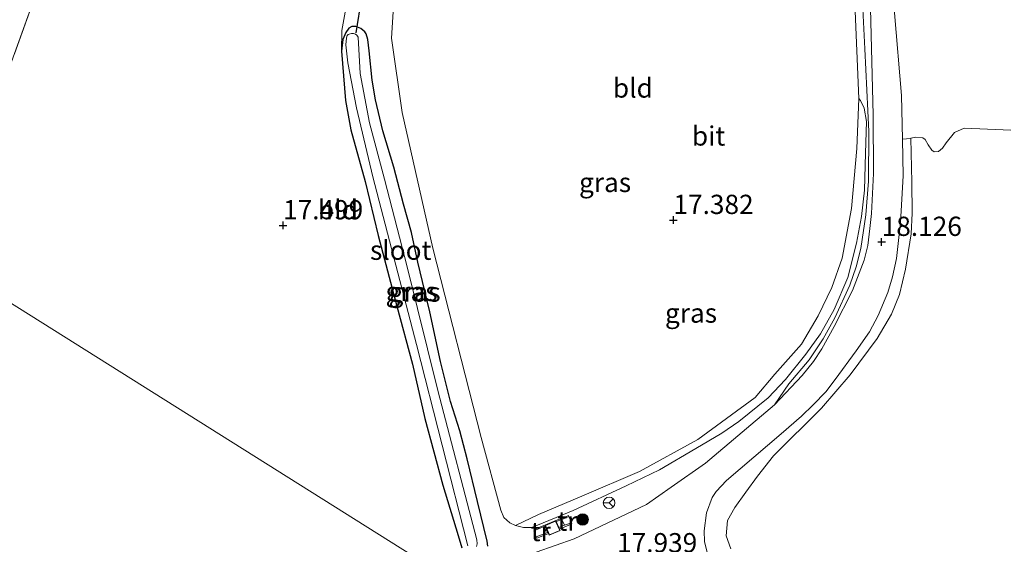
# Model space of a CAD drawing. Units: metres. Extents: x 202895 to 209553, y 368749 to 375003.
# Drawn here: x 204165 to 204293, y 369409 to 369477 of the extents above; entities that cross this region are included whole.
import ezdxf
from ezdxf.enums import TextEntityAlignment as Align

# ---------------------------------------------------------------- set-up
doc = ezdxf.new("R2010")
doc.units = ezdxf.units.M
doc.linetypes.add('IE-TERREINAFSCHEIDING', pattern=[10, 8, -2])
doc.layers.get('0').update_dxf_attribs({"lineweight": 25})
for name, color, linetype, lineweight in [('B-ME-GR-BOOM-S-B1', 93, 'Continuous', 18), ('B-ME-GW-KRUINLIJN-L-B1', 93, 'Continuous', 18), ('B-ME-GW-TEENLIJN-L-B1', 93, 'Continuous', 18), ('B-ME-IE-GRASLAND-GV-B6', 93, 'Continuous', 18), ('B-ME-IE-GRONDWERKLIJN-GROND_INGERICHT-GV-B6', 253, 'Continuous', 18), ('B-ME-IE-HULPGEOMETRIE-L-B1', 53, 'Continuous', 18), ('B-ME-IE-TERREINAFSCHEIDING-RASTERHEKWERK-L-B1', 8, 'IE-TERREINAFSCHEIDING', 18), ('B-ME-KG-KADASTRAAL-DAKRAND-L-B1', 13, 'Continuous', 18), ('B-ME-MW-MUUR-GV-B6', 8, 'IE-TERREINAFSCHEIDING-KUNSTMATIG', 18), ('B-ME-OG-BEBOUWING-GV-B6', 173, 'Continuous', 18), ('B-ME-OG-WATER-GV-B6', 153, 'Continuous', 18), ('B-ME-VH-VERH_SOORT-BETON-OVERIG-GV-B6', 8, 'IE-TERREINAFSCHEIDING-NATUURLIJK-HOUTWAL', 18), ('B-ME-VH-VERH_SOORT-BITUMEN-GV-B6', 8, 'IE-TERREINAFSCHEIDING-NATUURLIJK-HOUTWAL', 18), ('B-ME-VH-VERH_SOORT-HALF_VERHARDING-GV-B6', 8, 'IE-TERREINAFSCHEIDING-NATUURLIJK-HOUTWAL', 18), ('B-ME-VW-MEUBILAIR_WEGMEUBILAIR-RONA-S-B1', 8, 'Continuous', 18)]:
    doc.layers.add(name, color=color, linetype=linetype, lineweight=lineweight)
for name, color, linetype in [('B-ME-GW-HOOGTEPUNT-S-B1', 10, 'Continuous'), ('B-ME-GW-INSTEEKWATERGANG-L-B1', 10, 'Continuous'), ('B-ME-KW-DUIKER-L-B1', 10, 'Continuous')]:
    doc.layers.add(name, color=color, linetype=linetype)
doc.styles.add('NLCS-ISO', font='NLCS-ISO.TTF')
doc.linetypes.add('IE-TERREINAFSCHEIDING-KUNSTMATIG', pattern='A,4,[82,NLCS.SHX,S=0.75,R=90,X=0,Y=0],4,-2', length=10)
doc.linetypes.add('IE-TERREINAFSCHEIDING-NATUURLIJK-HOUTWAL', pattern='A,7,-1.5,[67,NLCS.SHX,S=0.75,R=45,X=0,Y=0],-1.5,7,-1.5,[70,NLCS.SHX,S=0.75,R=0,X=0,Y=0],-1.5', length=20)

# ---------------------------------------------------------------- blocks, each defined once
blk = doc.blocks.new('hoogtepunt')
for p, q in [((-0.5, 0), (0.5, 0)), ((0, 0.5), (0, -0.5))]:
    blk.add_line(p, q)
blk = doc.blocks.new('boom')
h = blk.add_hatch(color=256)
edge = h.paths.add_edge_path()
edge.add_arc((0, 0), 0.75, 0, 360)
blk.add_circle((0, 0), 0.75)
blk = doc.blocks.new('wegwijzer')
for q in [(-0.53, -0.53), (0, 0.75), (0.53, -0.53)]:
    blk.add_line((0, 0), q)
blk.add_circle((0, 0), 0.75)

msp = doc.modelspace()

# ---------------------------------------------------------------- linework, layer by layer
at = {"layer": 'B-ME-GW-INSTEEKWATERGANG-L-B1'}
for points in [[(204210.944, 369469.034, 17.336), (204210.55, 369472.817, 17.376), (204210.358, 369474.298, 17.376), (204210.159, 369475.038, 17.382), (204209.983, 369475.288, 17.376), (204209.441, 369475.707, 17.348), (204208.806, 369475.984, 17.274), (204208.269, 369475.993, 17.262), (204207.909, 369475.752, 17.291), (204207.49, 369475.21, 17.336), (204207.106, 369474.305, 17.387), (204206.936, 369472.788, 17.422), (204207.472, 369466.402, 17.422), (204208.167, 369462.559, 17.456), (204210.002, 369455.874, 17.422), (204211.698, 369448.871, 17.365), (204214.148, 369439.684, 17.325), (204216.167, 369432.132, 17.274), (204217.785, 369425.113, 17.274), (204220.086, 369416.428, 17.331), (204222.093, 369409.903, 17.399), (204222.554, 369408.314, 17.513)], [(204225.93, 369408.498, 17.678), (204225.874, 369409.145, 17.683), (204224.611, 369414.306, 17.49), (204223.264, 369419.861, 17.405), (204222.288, 369423.479, 17.319), (204221.104, 369427.3, 17.262), (204219.793, 369432.493, 17.251), (204218.419, 369438.947, 17.262), (204216.84, 369445.399, 17.285), (204216.018, 369449.256, 17.2), (204214.995, 369452.905, 17.262), (204213.72, 369457.735, 17.296), (204212.304, 369462.453, 17.331), (204211.371, 369466.45, 17.313), (204210.944, 369469.034, 17.336)]]:
    msp.add_polyline3d(points, dxfattribs=at)
at = {"layer": 'B-ME-GW-KRUINLIJN-L-B1'}
msp.add_polyline3d([(204229.546, 369411.192, 17.636), (204230.593, 369410.92, 17.645), (204231.637, 369410.957, 17.653), (204237.045, 369413.16, 17.653), (204243.913, 369416.354, 17.688), (204248.23, 369418.449, 17.653), (204252.967, 369421.189, 17.67), (204256.313, 369423.201, 17.696), (204258.525, 369424.723, 17.739), (204262.332, 369427.761, 17.799), (204264.605, 369430.163, 17.799), (204267.246, 369433.447, 17.842), (204269.16, 369436.082, 17.807), (204270.901, 369439.236, 17.859), (204272.677, 369443.388, 17.902), (204273.833, 369447.841, 17.944), (204274.454, 369451.314, 18.013), (204274.839, 369454.736, 18.073), (204274.993, 369459.532, 18.098), (204275.109, 369463.64, 18.107), (204274.803, 369465.369, 18.107), (204274.339, 369466.384, 17.961), (204274.098, 369466.642, 17.927)], dxfattribs=at)
at = {"layer": 'B-ME-GW-TEENLIJN-L-B1'}
msp.add_polyline3d([(204274.098, 369466.642, 17.927), (204273.87, 369460.16, 17.841), (204273.183, 369452.342, 17.687), (204271.957, 369445.895, 17.61), (204270.604, 369442.081, 17.55), (204268.846, 369438.428, 17.448), (204266.66, 369434.745, 17.362), (204263.219, 369430.858, 17.302), (204260.646, 369427.835, 17.311), (204253.213, 369422.356, 17.345), (204245.622, 369418.203, 17.388), (204238.138, 369415.001, 17.285), (204232.518, 369412.63, 17.422), (204229.546, 369411.192, 17.636)], dxfattribs=at)
at = {"layer": 'B-ME-IE-GRASLAND-GV-B6'}
for points in [[(204274.48, 369481.776, 18.243), (204274.888, 369473.084, 18.186), (204275.4, 369462.354, 18.141), (204275.369, 369455.917, 18.084), (204275.028, 369451.517, 18.072), (204274.386, 369447.177, 17.987), (204273.783, 369444.782, 17.981), (204272.927, 369442.415, 17.947), (204270.987, 369438.169, 17.952), (204269.472, 369435.415, 17.89), (204267.655, 369432.72, 17.89), (204265.021, 369429.604, 17.878), (204263.147, 369426.86, 17.863), (204254.225, 369419.281, 17.909), (204249.766, 369416.179, 17.868), (204246.554, 369413.944, 17.766), (204237.136, 369409.47, 17.829), (204232.2, 369407.719, 17.846)], [(204213.722, 369479.296, 17.426), (204213.433, 369474.487, 17.48), (204214.821, 369464.805, 17.417), (204218.8, 369447.193, 17.347), (204225.087, 369422.614, 17.333), (204227.648, 369413.199, 17.521), (204228.04, 369412.231, 17.573), (204228.808, 369411.528, 17.615), (204229.546, 369411.192, 17.636), (204230.593, 369410.92, 17.645), (204231.637, 369410.957, 17.653), (204237.045, 369413.16, 17.653), (204243.913, 369416.354, 17.688), (204248.23, 369418.449, 17.653), (204252.967, 369421.189, 17.67), (204256.313, 369423.201, 17.696), (204258.525, 369424.723, 17.739), (204262.332, 369427.761, 17.799), (204264.605, 369430.163, 17.799), (204267.246, 369433.447, 17.842), (204269.16, 369436.082, 17.807), (204270.901, 369439.236, 17.859), (204272.677, 369443.388, 17.902), (204273.833, 369447.841, 17.944), (204274.454, 369451.314, 18.013), (204274.839, 369454.736, 18.073), (204274.993, 369459.532, 18.098), (204275.109, 369463.64, 18.107), (204274.803, 369465.369, 18.107), (204274.339, 369466.384, 17.961), (204274.098, 369466.642, 17.927), (204273.612, 369479.003, 18.079)], [(204225.93, 369408.498, 17.678), (204225.874, 369409.145, 17.683), (204224.611, 369414.306, 17.49), (204223.264, 369419.861, 17.405), (204222.288, 369423.479, 17.319), (204221.104, 369427.3, 17.262), (204219.793, 369432.493, 17.251), (204218.419, 369438.947, 17.262), (204216.84, 369445.399, 17.285), (204216.018, 369449.256, 17.2), (204214.995, 369452.905, 17.262), (204213.72, 369457.735, 17.296), (204212.304, 369462.453, 17.331), (204211.371, 369466.45, 17.313), (204210.944, 369469.034, 17.336), (204210.55, 369472.817, 17.376), (204210.358, 369474.298, 17.376), (204210.159, 369475.038, 17.382), (204209.983, 369475.288, 17.376), (204209.441, 369475.707, 17.348), (204208.806, 369475.984, 17.274), (204208.269, 369475.993, 17.262), (204207.909, 369475.752, 17.291), (204207.49, 369475.21, 17.336), (204207.106, 369474.305, 17.387), (204206.936, 369472.788, 17.422), (204206.977, 369475.469, 17.434), (204207.422, 369477.829, 17.491)], [(204222.554, 369408.314, 17.513), (204222.093, 369409.903, 17.399), (204220.086, 369416.428, 17.331), (204217.785, 369425.113, 17.274), (204216.167, 369432.132, 17.274), (204214.148, 369439.684, 17.325), (204211.698, 369448.871, 17.365), (204210.002, 369455.874, 17.422), (204208.167, 369462.559, 17.456), (204207.472, 369466.402, 17.422), (204206.936, 369472.788, 17.422), (204207.106, 369474.305, 17.387), (204207.49, 369475.21, 17.336), (204207.909, 369475.752, 17.291), (204208.269, 369475.993, 17.262), (204208.806, 369475.984, 17.274), (204209.441, 369475.707, 17.348), (204209.983, 369475.288, 17.376), (204210.159, 369475.038, 17.382), (204210.358, 369474.298, 17.376), (204210.55, 369472.817, 17.376), (204210.944, 369469.034, 17.336)], [(204215.47, 369444.779, 16.427), (204212.536, 369456.159, 16.427), (204210.585, 369463.49, 16.427), (204209.36, 369469.893, 16.427), (204209.12, 369474.612, 16.427), (204208.946, 369474.865, 16.427), (204208.75, 369474.995, 16.427), (204208.486, 369475.081, 16.427), (204208.223, 369475.083, 16.427), (204207.925, 369475.01, 16.427), (204207.811, 369474.942, 16.427), (204207.69, 369474.815, 16.427), (204207.603, 369474.53, 16.427), (204207.519, 369473.609, 16.427), (204207.759, 369471.256, 16.427), (204208.891, 369465.448, 16.427), (204211.026, 369456.474, 16.427), (204216.704, 369434.684, 16.427), (204223.327, 369408.571, 16.427)], [(204210.944, 369469.034, 17.336), (204211.371, 369466.45, 17.313), (204212.304, 369462.453, 17.331), (204213.72, 369457.735, 17.296), (204214.995, 369452.905, 17.262), (204216.018, 369449.256, 17.2), (204216.84, 369445.399, 17.285), (204218.419, 369438.947, 17.262), (204219.793, 369432.493, 17.251), (204221.104, 369427.3, 17.262), (204222.288, 369423.479, 17.319), (204223.264, 369419.861, 17.405), (204224.611, 369414.306, 17.49), (204225.874, 369409.145, 17.683), (204225.93, 369408.498, 17.678)], [(204229.546, 369411.192, 17.636), (204232.518, 369412.63, 17.422), (204238.138, 369415.001, 17.285), (204245.622, 369418.203, 17.388), (204253.213, 369422.356, 17.345), (204260.646, 369427.835, 17.311), (204263.219, 369430.858, 17.302), (204266.66, 369434.745, 17.362), (204268.846, 369438.428, 17.448), (204270.604, 369442.081, 17.55), (204271.957, 369445.895, 17.61), (204273.183, 369452.342, 17.687), (204273.87, 369460.16, 17.841), (204274.098, 369466.642, 17.927), (204274.339, 369466.384, 17.961), (204274.803, 369465.369, 18.107), (204275.109, 369463.64, 18.107), (204274.993, 369459.532, 18.098), (204274.839, 369454.736, 18.073), (204274.454, 369451.314, 18.013), (204273.833, 369447.841, 17.944), (204272.677, 369443.388, 17.902), (204270.901, 369439.236, 17.859), (204269.16, 369436.082, 17.807), (204267.246, 369433.447, 17.842), (204264.605, 369430.163, 17.799), (204262.332, 369427.761, 17.799), (204258.525, 369424.723, 17.739), (204256.313, 369423.201, 17.696), (204252.967, 369421.189, 17.67), (204248.23, 369418.449, 17.653), (204243.913, 369416.354, 17.688), (204237.045, 369413.16, 17.653), (204231.637, 369410.957, 17.653), (204230.593, 369410.92, 17.645), (204229.546, 369411.192, 17.636)], [(204254.498, 369407.364, 17.931), (204254.082, 369409.127, 17.886), (204254.033, 369410.516, 17.903), (204254.32, 369412.84, 17.897), (204255.085, 369414.855, 17.892), (204255.581, 369415.619, 17.886), (204256.921, 369417.056, 17.857), (204264.03, 369423.097, 17.835), (204266.67, 369425.387, 17.84), (204268.167, 369426.858, 17.846), (204269.82, 369428.568, 17.857), (204271.048, 369430.147, 17.874), (204273.749, 369433.891, 18.022), (204275.487, 369436.36, 18.142), (204276.645, 369438.458, 18.164), (204277.903, 369441.442, 18.153), (204278.493, 369443.502, 18.193), (204279.016, 369445.877, 18.204), (204279.543, 369450.557, 18.147), (204279.863, 369456.592, 18.153), (204279.768, 369461.347, 18.139), (204280.29, 369461.399, 18.135), (204280.859, 369461.501, 18.094), (204280.991, 369455.785, 18.072), (204281.025, 369451.757, 17.993), (204280.901, 369449.055, 18.072), (204280.183, 369444.497, 18.072), (204279.403, 369441.202, 18.05), (204278.345, 369438.63, 18.01), (204276.504, 369435.48, 17.97), (204272.977, 369430.777, 17.936), (204269.287, 369426.451, 17.919), (204263.03, 369420.261, 17.919), (204260.962, 369417.598, 17.81), (204259.424, 369415.541, 17.805), (204257.995, 369413.549, 17.81), (204257.084, 369411.832, 17.776), (204256.888, 369409.855, 17.776), (204257.493, 369408.173, 17.782)], [(204224.459, 369408.454, 16.427), (204224.562, 369408.814, 16.427), (204224.517, 369409.348, 16.427), (204219.436, 369428.728, 16.427), (204215.47, 369444.779, 16.427)], [(204231.987, 369410.544, 17.925), (204231.922, 369410.518, 17.925), (204232.24, 369409.729, 17.925), (204232.315, 369409.544, 17.925), (204233.754, 369410.124, 18.031), (204233.832, 369410.156, 18.03), (204233.929, 369409.93, 18.031), (204235.338, 369410.537, 18.005), (204235.251, 369410.738, 18.005), (204236.475, 369411.239, 17.983), (204236.868, 369411.402, 17.95), (204236.791, 369411.587, 17.95), (204236.466, 369412.372, 17.95), (204236.416, 369412.492, 17.795), (204236.025, 369412.33, 17.795), (204234.773, 369411.848, 19.028), (204233.364, 369411.241, 19.028), (204231.939, 369410.665, 17.58), (204231.987, 369410.544, 17.925)]]:
    msp.add_polyline3d(points, dxfattribs=at)
at = {"layer": 'B-ME-IE-GRONDWERKLIJN-GROND_INGERICHT-GV-B6'}
for points in [[(204187.215, 369534.673, 18.327), (204183.943, 369526.143, 18.381), (204175.538, 369502.911, 18.192), (204172.806, 369495.4, 18.03), (204167.181, 369479.973, 17.944), (204154.856, 369445.819, 17.944)], [(204293.86, 369462.515, 17.855), (204287.782, 369462.788, 17.844), (204286.54, 369462.235, 17.833), (204285.466, 369460.894, 17.844), (204285, 369460.177, 17.855), (204284.468, 369459.775, 17.867), (204283.899, 369459.736, 17.861), (204283.613, 369459.923, 17.85), (204283.129, 369460.644, 17.867), (204282.742, 369461.303, 17.884), (204282.407, 369461.52, 17.895), (204281.521, 369461.62, 17.935), (204280.859, 369461.501, 18.094), (204280.29, 369461.399, 18.135), (204279.768, 369461.347, 18.139), (204279.655, 369467.042, 18.21), (204278.733, 369477.751, 18.233), (204278.867, 369487.83, 18.367), (204288.358, 369485.644, 18.567), (204291.852, 369502.791, 18.61), (204282.167, 369504.817, 18.603), (204284.183, 369516.094, 18.513), (204335.018, 369505.173, 18.741)], [(204216.094, 369407.331, 17.437), (204154.856, 369445.819, 17.944), (204167.181, 369479.973, 17.944), (204172.806, 369495.4, 18.03), (204183.972, 369492.642, 17.619), (204208.999, 369486.344, 17.406)], [(204208.999, 369486.344, 17.406), (204208.268, 369483.613, 17.38), (204208.329, 369482.554, 17.459), (204208.554, 369482.272, 17.471), (204207.422, 369477.829, 17.491), (204206.977, 369475.469, 17.434), (204206.936, 369472.788, 17.422), (204207.472, 369466.402, 17.422), (204208.167, 369462.559, 17.456), (204210.002, 369455.874, 17.422), (204211.698, 369448.871, 17.365), (204214.148, 369439.684, 17.325), (204216.167, 369432.132, 17.274), (204217.785, 369425.113, 17.274), (204220.086, 369416.428, 17.331), (204222.093, 369409.903, 17.399), (204222.554, 369408.314, 17.513)], [(204273.612, 369479.003, 18.079), (204274.098, 369466.642, 17.927), (204273.87, 369460.16, 17.841), (204273.183, 369452.342, 17.687), (204271.957, 369445.895, 17.61), (204270.604, 369442.081, 17.55), (204268.846, 369438.428, 17.448), (204266.66, 369434.745, 17.362), (204263.219, 369430.858, 17.302), (204260.646, 369427.835, 17.311), (204253.213, 369422.356, 17.345), (204245.622, 369418.203, 17.388), (204238.138, 369415.001, 17.285), (204232.518, 369412.63, 17.422), (204229.546, 369411.192, 17.636), (204228.808, 369411.528, 17.615), (204228.04, 369412.231, 17.573), (204227.648, 369413.199, 17.521), (204225.087, 369422.614, 17.333), (204218.8, 369447.193, 17.347), (204214.821, 369464.805, 17.417), (204213.433, 369474.487, 17.48), (204213.722, 369479.296, 17.426)], [(204257.493, 369408.173, 17.782), (204256.888, 369409.855, 17.776), (204257.084, 369411.832, 17.776), (204257.995, 369413.549, 17.81), (204259.424, 369415.541, 17.805), (204260.962, 369417.598, 17.81), (204263.03, 369420.261, 17.919), (204269.287, 369426.451, 17.919), (204272.977, 369430.777, 17.936), (204276.504, 369435.48, 17.97), (204278.345, 369438.63, 18.01), (204279.403, 369441.202, 18.05), (204280.183, 369444.497, 18.072), (204280.901, 369449.055, 18.072), (204281.025, 369451.757, 17.993), (204280.991, 369455.785, 18.072), (204280.859, 369461.501, 18.094), (204281.521, 369461.62, 17.935), (204282.407, 369461.52, 17.895), (204282.742, 369461.303, 17.884), (204283.129, 369460.644, 17.867), (204283.613, 369459.923, 17.85), (204283.899, 369459.736, 17.861), (204284.468, 369459.775, 17.867), (204285, 369460.177, 17.855), (204285.466, 369460.894, 17.844), (204286.54, 369462.235, 17.833), (204287.782, 369462.788, 17.844), (204293.86, 369462.515, 17.855)], [(204216.094, 369407.331, 17.437), (204200.132, 369402.22, 17.438), (204180.84, 369395.659, 17.54), (204163.78, 369389.605, 17.545), (204147.69, 369383.867, 17.544), (204137.833, 369380.601, 17.622), (204137.555, 369379.964, 17.696), (204137.546, 369379.425, 17.736), (204137.694, 369378.92, 17.771), (204137.967, 369378.606, 17.81), (204138.429, 369378.374, 17.839), (204138.889, 369378.348, 17.845), (204137.485, 369378.258, 17.896), (204135.512, 369378.75, 17.972), (204133.755, 369379.575, 18.026), (204132.137, 369381.101, 18.074), (204131.736, 369382.199, 18.176), (204132.647, 369385.043, 17.927), (204136.161, 369393.913, 17.867), (204144.922, 369418.098, 17.807), (204154.856, 369445.819, 17.944), (204216.094, 369407.331, 17.437)]]:
    msp.add_polyline3d(points, dxfattribs=at)
at = {"layer": 'B-ME-IE-HULPGEOMETRIE-L-B1'}
msp.add_polyline3d([(204216.094, 369407.331, 17.437), (204154.856, 369445.819, 17.944)], dxfattribs=at)
at = {"layer": 'B-ME-IE-TERREINAFSCHEIDING-RASTERHEKWERK-L-B1'}
msp.add_polyline3d([(204172.806, 369495.4, 18.03), (204167.181, 369479.973, 17.944), (204154.856, 369445.819, 17.944)], dxfattribs=at)
at = {"layer": 'B-ME-KG-KADASTRAAL-DAKRAND-L-B1'}
msp.add_polyline3d([(204233.43, 369411.215, 20.53), (204234.747, 369411.782, 20.53), (204235.272, 369410.563, 20.53), (204233.955, 369409.996, 20.53), (204233.43, 369411.215, 20.53)], dxfattribs=at)
at = {"layer": 'B-ME-KW-DUIKER-L-B1'}
msp.add_line((204210.109, 369483.144, 16.837), (204208.801, 369475.163, 16.837), dxfattribs=at)
at = {"layer": 'B-ME-MW-MUUR-GV-B6'}
for points in [[(204236.466, 369412.372, 17.95), (204236.075, 369412.21, 18.586), (204235.562, 369411.996, 19.028), (204234.837, 369411.7, 19.046), (204234.773, 369411.848, 19.028), (204236.025, 369412.33, 17.795), (204236.416, 369412.492, 17.795), (204236.466, 369412.372, 17.95)], [(204233.416, 369411.12, 19.082), (204233.359, 369411.097, 19.083), (204231.987, 369410.544, 17.925), (204231.939, 369410.665, 17.58), (204233.364, 369411.241, 19.028), (204233.416, 369411.12, 19.082)], [(204235.251, 369410.738, 18.005), (204235.169, 369410.928, 19.046), (204235.9, 369411.231, 19.028), (204236.399, 369411.424, 18.722), (204236.791, 369411.587, 17.95), (204236.868, 369411.402, 17.95), (204236.475, 369411.239, 17.983), (204235.251, 369410.738, 18.005)], [(204233.832, 369410.156, 18.03), (204233.754, 369410.124, 18.031), (204232.315, 369409.544, 17.925), (204232.24, 369409.729, 17.925), (204233.679, 369410.309, 19.083), (204233.752, 369410.34, 19.081), (204233.832, 369410.156, 18.03)]]:
    msp.add_polyline3d(points, dxfattribs=at)
at = {"layer": 'B-ME-OG-BEBOUWING-GV-B6'}
for points in [[(204236.791, 369411.587, 17.95), (204236.399, 369411.424, 18.722), (204235.9, 369411.231, 19.028), (204235.562, 369411.996, 19.028), (204236.075, 369412.21, 18.586), (204236.466, 369412.372, 17.95), (204236.791, 369411.587, 17.95)], [(204233.679, 369410.309, 19.083), (204232.24, 369409.729, 17.925), (204231.922, 369410.518, 17.925), (204231.987, 369410.544, 17.925), (204233.359, 369411.097, 19.083), (204233.679, 369410.309, 19.083)], [(204234.837, 369411.7, 19.046), (204235.169, 369410.928, 19.046), (204235.251, 369410.738, 18.005), (204235.338, 369410.537, 18.005), (204233.929, 369409.93, 18.031), (204233.832, 369410.156, 18.03), (204233.752, 369410.34, 19.081), (204233.416, 369411.12, 19.082), (204233.364, 369411.241, 19.028), (204234.773, 369411.848, 19.028), (204234.837, 369411.7, 19.046)]]:
    msp.add_polyline3d(points, dxfattribs=at)
at = {"layer": 'B-ME-OG-WATER-GV-B6'}
msp.add_polyline3d([(204223.327, 369408.571, 16.427), (204216.704, 369434.684, 16.427), (204211.026, 369456.474, 16.427), (204208.891, 369465.448, 16.427), (204207.759, 369471.256, 16.427), (204207.519, 369473.609, 16.427), (204207.603, 369474.53, 16.427), (204207.69, 369474.815, 16.427), (204207.811, 369474.942, 16.427), (204207.925, 369475.01, 16.427), (204208.223, 369475.083, 16.427), (204208.486, 369475.081, 16.427), (204208.75, 369474.995, 16.427), (204208.946, 369474.865, 16.427), (204209.12, 369474.612, 16.427), (204209.36, 369469.893, 16.427), (204210.585, 369463.49, 16.427), (204212.536, 369456.159, 16.427), (204215.47, 369444.779, 16.427), (204219.436, 369428.728, 16.427), (204224.517, 369409.348, 16.427), (204224.562, 369408.814, 16.427), (204224.459, 369408.454, 16.427)], dxfattribs=at)
at = {"layer": 'B-ME-VH-VERH_SOORT-BETON-OVERIG-GV-B6'}
for points in [[(204233.752, 369410.34, 19.081), (204233.679, 369410.309, 19.083), (204233.359, 369411.097, 19.083), (204233.416, 369411.12, 19.082), (204233.752, 369410.34, 19.081)], [(204235.9, 369411.231, 19.028), (204235.169, 369410.928, 19.046), (204234.837, 369411.7, 19.046), (204235.562, 369411.996, 19.028), (204235.9, 369411.231, 19.028)]]:
    msp.add_polyline3d(points, dxfattribs=at)
at = {"layer": 'B-ME-VH-VERH_SOORT-BITUMEN-GV-B6'}
for points in [[(204232.2, 369407.719, 17.846), (204237.136, 369409.47, 17.829), (204246.554, 369413.944, 17.766), (204249.766, 369416.179, 17.868), (204254.225, 369419.281, 17.909), (204263.147, 369426.86, 17.863), (204266.778, 369430.678, 17.931), (204268.24, 369432.512, 17.931), (204269.293, 369434.135, 17.92), (204270.899, 369437.029, 17.92), (204273.273, 369441.732, 18), (204274.788, 369445.634, 18.062), (204275.285, 369447.551, 18.062), (204275.558, 369449.749, 18.085), (204275.754, 369451.725, 18.062), (204276.006, 369456.923, 18.108), (204275.96, 369464.485, 18.199), (204275.593, 369480.128, 18.244)], [(204278.733, 369477.751, 18.233), (204279.655, 369467.042, 18.21), (204279.768, 369461.347, 18.139), (204279.863, 369456.592, 18.153), (204279.543, 369450.557, 18.147), (204279.016, 369445.877, 18.204), (204278.493, 369443.502, 18.193), (204277.903, 369441.442, 18.153), (204276.645, 369438.458, 18.164), (204275.487, 369436.36, 18.142), (204273.749, 369433.891, 18.022), (204271.048, 369430.147, 17.874), (204269.82, 369428.568, 17.857), (204268.167, 369426.858, 17.846), (204266.67, 369425.387, 17.84), (204264.03, 369423.097, 17.835), (204256.921, 369417.056, 17.857), (204255.581, 369415.619, 17.886), (204255.085, 369414.855, 17.892), (204254.32, 369412.84, 17.897), (204254.033, 369410.516, 17.903), (204254.082, 369409.127, 17.886), (204254.498, 369407.364, 17.931)]]:
    msp.add_polyline3d(points, dxfattribs=at)
at = {"layer": 'B-ME-VH-VERH_SOORT-HALF_VERHARDING-GV-B6'}
msp.add_polyline3d([(204275.593, 369480.128, 18.244), (204275.96, 369464.485, 18.199), (204276.006, 369456.923, 18.108), (204275.754, 369451.725, 18.062), (204275.558, 369449.749, 18.085), (204275.285, 369447.551, 18.062), (204274.788, 369445.634, 18.062), (204273.273, 369441.732, 18), (204270.899, 369437.029, 17.92), (204269.293, 369434.135, 17.92), (204268.24, 369432.512, 17.931), (204266.778, 369430.678, 17.931), (204263.147, 369426.86, 17.863), (204265.021, 369429.604, 17.878), (204267.655, 369432.72, 17.89), (204269.472, 369435.415, 17.89), (204270.987, 369438.169, 17.952), (204272.927, 369442.415, 17.947), (204273.783, 369444.782, 17.981), (204274.386, 369447.177, 17.987), (204275.028, 369451.517, 18.072), (204275.369, 369455.917, 18.084), (204275.4, 369462.354, 18.141), (204274.888, 369473.084, 18.186), (204274.48, 369481.776, 18.243)], dxfattribs=at)

# ---------------------------------------------------------------- block references
at = {"layer": 'B-ME-GR-BOOM-S-B1', "rotation": 90}
msp.add_blockref('boom', (204238.256, 369411.976, 18.043), dxfattribs=at)
at = {"layer": 'B-ME-GW-HOOGTEPUNT-S-B1', "rotation": 90}
for p in [(204199.354, 369450.167, 17.499), (204199.354, 369450.167, 17.499), (204250.043, 369450.86, 17.382), (204250.043, 369450.86, 17.382), (204277.08, 369448.015, 18.126), (204277.08, 369448.015, 18.126)]:
    msp.add_blockref('hoogtepunt', p, dxfattribs=at)
at = {"layer": 'B-ME-VW-MEUBILAIR_WEGMEUBILAIR-RONA-S-B1', "rotation": 90}
msp.add_blockref('wegwijzer', (204241.691, 369414.145, 17.835), dxfattribs=at)

# ---------------------------------------------------------------- texts
at = {"layer": 'B-ME-GW-HOOGTEPUNT-S-B1', "ltscale": 0.2, "style": 'NLCS-ISO'}
for s, p in [('17.499', (204199.354, 369450.167, 17.499)), ('17.499', (204199.354, 369450.167, 17.499)), ('17.382', (204250.043, 369450.86, 17.382)), ('17.382', (204250.043, 369450.86, 17.382)), ('18.126', (204277.08, 369448.015, 18.126)), ('18.126', (204277.08, 369448.015, 18.126)), ('17.939', (204242.723, 369406.932, 17.939)), ('17.939', (204242.723, 369406.932, 17.939))]:
    msp.add_text(s, height=2.5, dxfattribs=at).set_placement(p, align=Align.BOTTOM_LEFT)
at = {"layer": 'B-ME-IE-GRASLAND-GV-B6', "ltscale": 0.2, "style": 'NLCS-ISO'}
for p in [(204241.168, 369455.745), (204216.04, 369441.581), (204216.433, 369441.507), (204252.327, 369438.781)]:
    msp.add_text('gras', height=2.5, dxfattribs=at).set_placement(p, align=Align.MIDDLE_CENTER)
at = {"layer": 'B-ME-IE-GRONDWERKLIJN-GROND_INGERICHT-GV-B6', "ltscale": 0.2, "style": 'NLCS-ISO'}
for p in [(204244.779, 369468.002), (204206.482, 369452.204)]:
    msp.add_text('bld', height=2.5, dxfattribs=at).set_placement(p, align=Align.MIDDLE_CENTER)
at = {"layer": 'B-ME-OG-BEBOUWING-GV-B6', "ltscale": 0.2, "style": 'NLCS-ISO'}
for p in [(204236.283, 369411.772), (204232.811, 369410.418)]:
    msp.add_text('tr', height=2.5, dxfattribs=at).set_placement(p, align=Align.MIDDLE_CENTER)
at = {"layer": 'B-ME-OG-WATER-GV-B6', "ltscale": 0.2, "style": 'NLCS-ISO'}
msp.add_text('sloot', height=2.5, dxfattribs=at).set_placement((204214.637, 369446.942), align=Align.MIDDLE_CENTER)
at = {"layer": 'B-ME-VH-VERH_SOORT-BITUMEN-GV-B6', "ltscale": 0.2, "style": 'NLCS-ISO'}
msp.add_text('bit', height=2.5, dxfattribs=at).set_placement((204254.61, 369461.778), align=Align.MIDDLE_CENTER)

doc.saveas('drawing.dxf')
